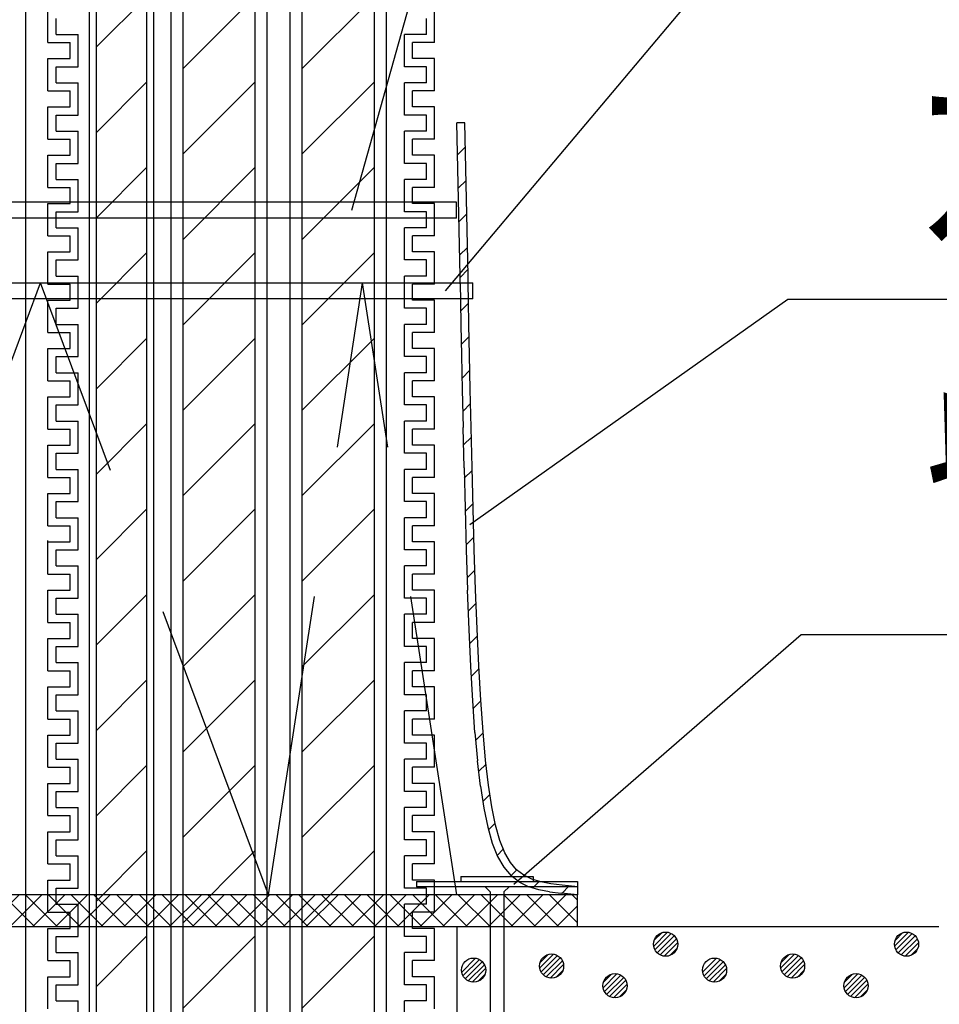
# Model space of a CAD drawing. Units: millimetres. Extents: x -104 to 1231, y 1925 to 2818.
# Drawn here: x 256 to 370, y 2375 to 2497 of the extents above; entities that cross this region are included whole.
import ezdxf
from ezdxf.enums import TextEntityAlignment as Align

# ---------------------------------------------------------------- set-up
doc = ezdxf.new("R2010")
doc.units = ezdxf.units.MM
doc.header["$LTSCALE"] = 3
doc.linetypes.add('DASHED', pattern=[0.75, 0.5, -0.25])
doc.linetypes.add('HIDDEN', pattern=[0.375, 0.25, -0.125])
for name, color, linetype in [('ケーブル', 7, 'Continuous'), ('壁･床', 7, 'Continuous'), ('文字･寸法', 7, 'Continuous'), ('構成1', 7, 'Continuous'), ('構成2', 7, 'Continuous'), ('電線管', 7, 'Continuous')]:
    doc.layers.add(name, color=color, linetype=linetype)
doc.styles.add('STYLE3', font='msgothic.ttc')

# ---------------------------------------------------------------- blocks, each defined once
blk = doc.blocks.new('INS-G59WV')
at = {"layer": '電線管', "color": 7, "linetype": 'Continuous', "lineweight": -3}
for p, q in [((-24.01, 146.66), (-24.01, 150.66)), ((24.01, 146.66), (24.01, 150.66)), ((-24.01, 146.66), (-24.01, 149.34)), ((-23.01, 147.66), (-23.01, 149.66)), ((-23.01, 147.66), (-23.01, 149.34)), ((23.01, 147.66), (23.01, 149.66)), ((23.01, 147.66), (23.01, 149.34)), ((24.01, 146.66), (24.01, 149.34)), ((-24.01, 146.66), (-24.01, 147.34)), ((-23.01, 147.66), (-20.26, 147.66)), ((-23.01, 147.66), (-20.26, 147.66)), ((20.26, 143.66), (20.26, 147.66)), ((23.01, 147.66), (20.26, 147.66)), ((20.26, 145.34), (20.26, 147.66)), ((23.01, 147.66), (20.26, 147.66)), ((20.26, 145.34), (20.26, 147.34)), ((24.01, 146.66), (24.01, 147.34)), ((-24.01, 146.66), (-21.26, 146.66)), ((-24.01, 146.66), (-21.26, 146.66)), ((-24.01, 146.66), (-21.26, 146.66)), ((21.26, 144.66), (21.26, 146.66)), ((24.01, 146.66), (21.26, 146.66)), ((21.26, 145.34), (21.26, 146.66)), ((21.26, 145.34), (21.26, 146.66)), ((24.01, 146.66), (21.26, 146.66)), ((24.01, 146.66), (21.26, 146.66)), ((-24.01, 140.66), (-24.01, 144.66)), ((-24.01, 144.66), (-21.26, 144.66)), ((24.01, 144.66), (21.26, 144.66)), ((24.01, 140.66), (24.01, 144.66)), ((-23.01, 141.66), (-23.01, 143.66)), ((-23.01, 143.66), (-20.26, 143.66)), ((23.01, 143.66), (20.26, 143.66)), ((23.01, 141.66), (23.01, 143.66)), ((-24.01, 140.66), (-24.01, 141.34)), ((-24.01, 140.66), (-21.26, 140.66)), ((-24.01, 140.66), (-21.26, 140.66)), ((-23.01, 141.66), (-20.26, 141.66)), ((-21.26, 138.66), (-21.26, 140.66)), ((-21.26, 138.66), (-21.26, 140.66)), ((-20.26, 137.66), (-20.26, 141.66)), ((-20.26, 137.66), (-20.26, 141.34)), ((20.26, 137.66), (20.26, 141.66)), ((23.01, 141.66), (20.26, 141.66)), ((20.26, 137.66), (20.26, 141.34)), ((21.26, 138.66), (21.26, 140.66)), ((21.26, 138.66), (21.26, 140.66)), ((24.01, 140.66), (21.26, 140.66)), ((24.01, 140.66), (21.26, 140.66)), ((24.01, 140.66), (24.01, 141.34)), ((-24.01, 134.66), (-24.01, 138.66)), ((-24.01, 134.66), (-24.01, 138.66)), ((-24.01, 138.66), (-21.26, 138.66)), ((-24.01, 138.66), (-21.26, 138.66)), ((24.01, 138.66), (21.26, 138.66)), ((24.01, 138.66), (21.26, 138.66)), ((24.01, 134.66), (24.01, 138.66)), ((24.01, 134.66), (24.01, 138.66)), ((-23.01, 135.66), (-23.01, 137.66)), ((-23.01, 135.66), (-23.01, 137.66)), ((-23.01, 137.66), (-20.26, 137.66)), ((-23.01, 137.66), (-20.26, 137.66)), ((23.01, 137.66), (20.26, 137.66)), ((23.01, 137.66), (20.26, 137.66)), ((23.01, 135.66), (23.01, 137.66)), ((23.01, 135.66), (23.01, 137.66)), ((-24.01, 134.66), (-21.26, 134.66)), ((-24.01, 134.66), (-21.26, 134.66)), ((-23.01, 135.66), (-20.26, 135.66)), ((-23.01, 135.66), (-20.26, 135.66)), ((-21.26, 132.66), (-21.26, 134.66)), ((-21.26, 132.66), (-21.26, 134.66)), ((-20.26, 131.66), (-20.26, 135.66)), ((-20.26, 131.66), (-20.26, 135.66)), ((20.26, 131.66), (20.26, 135.66)), ((20.26, 131.66), (20.26, 135.66)), ((23.01, 135.66), (20.26, 135.66)), ((23.01, 135.66), (20.26, 135.66)), ((21.26, 132.66), (21.26, 134.66)), ((21.26, 132.66), (21.26, 134.66)), ((24.01, 134.66), (21.26, 134.66)), ((24.01, 134.66), (21.26, 134.66)), ((-24.01, 128.66), (-24.01, 132.66)), ((-24.01, 132.66), (-21.26, 132.66)), ((-24.01, 132.66), (-21.26, 132.66)), ((24.01, 132.66), (21.26, 132.66)), ((24.01, 132.66), (21.26, 132.66)), ((24.01, 128.66), (24.01, 132.66)), ((-23.01, 129.66), (-23.01, 131.66)), ((-23.01, 131.66), (-20.26, 131.66)), ((-23.01, 131.66), (-20.26, 131.66)), ((23.01, 131.66), (20.26, 131.66)), ((23.01, 131.66), (20.26, 131.66)), ((23.01, 129.66), (23.01, 131.66)), ((-23.01, 129.66), (-20.26, 129.66)), ((-20.26, 125.66), (-20.26, 129.66)), ((20.26, 125.66), (20.26, 129.66)), ((23.01, 129.66), (20.26, 129.66)), ((-24.01, 128.66), (-21.26, 128.66)), ((-21.26, 126.66), (-21.26, 128.66)), ((21.26, 126.66), (21.26, 128.66)), ((24.01, 128.66), (21.26, 128.66)), ((-24.01, 122.66), (-24.01, 126.66)), ((-24.01, 122.66), (-24.01, 126.66)), ((-24.01, 126.66), (-21.26, 126.66)), ((24.01, 126.66), (21.26, 126.66)), ((24.01, 122.66), (24.01, 126.66)), ((24.01, 122.66), (24.01, 126.66)), ((-23.01, 123.66), (-23.01, 125.66)), ((-23.01, 123.66), (-23.01, 125.66)), ((-23.01, 125.66), (-20.26, 125.66)), ((23.01, 125.66), (20.26, 125.66)), ((23.01, 123.66), (23.01, 125.66)), ((23.01, 123.66), (23.01, 125.66)), ((-23.01, 123.66), (-20.26, 123.66)), ((-23.01, 123.66), (-20.26, 123.66)), ((-20.26, 119.66), (-20.26, 123.66)), ((-20.26, 121.34), (-20.26, 123.66)), ((20.26, 119.66), (20.26, 123.66)), ((23.01, 123.66), (20.26, 123.66)), ((20.26, 121.34), (20.26, 123.66)), ((23.01, 123.66), (20.26, 123.66)), ((-24.01, 122.66), (-24.01, 123.34)), ((-24.01, 122.66), (-21.26, 122.66)), ((-24.01, 122.66), (-21.26, 122.66)), ((-24.01, 122.66), (-21.26, 122.66)), ((-21.26, 120.66), (-21.26, 122.66)), ((-21.26, 121.34), (-21.26, 122.66)), ((-21.26, 121.34), (-21.26, 122.66)), ((-20.26, 121.34), (-20.26, 123.34)), ((20.26, 121.34), (20.26, 123.34)), ((21.26, 120.66), (21.26, 122.66)), ((24.01, 122.66), (21.26, 122.66)), ((21.26, 121.34), (21.26, 122.66)), ((21.26, 121.34), (21.26, 122.66)), ((24.01, 122.66), (21.26, 122.66)), ((24.01, 122.66), (21.26, 122.66)), ((24.01, 122.66), (24.01, 123.34)), ((-24.01, 116.66), (-24.01, 120.66)), ((-24.01, 116.66), (-24.01, 120.66)), ((-24.01, 120.66), (-21.26, 120.66)), ((24.01, 120.66), (21.26, 120.66)), ((24.01, 116.66), (24.01, 120.66)), ((24.01, 116.66), (24.01, 120.66)), ((-23.01, 117.66), (-23.01, 119.66)), ((-23.01, 117.66), (-23.01, 119.66)), ((-23.01, 119.66), (-20.26, 119.66)), ((23.01, 119.66), (20.26, 119.66)), ((23.01, 117.66), (23.01, 119.66)), ((23.01, 117.66), (23.01, 119.66)), ((-23.01, 117.66), (-20.26, 117.66)), ((-23.01, 117.66), (-20.26, 117.66)), ((-20.26, 113.66), (-20.26, 117.66)), ((-20.26, 115.34), (-20.26, 117.66)), ((20.26, 113.66), (20.26, 117.66)), ((23.01, 117.66), (20.26, 117.66)), ((20.26, 115.34), (20.26, 117.66)), ((23.01, 117.66), (20.26, 117.66)), ((-24.01, 116.66), (-24.01, 117.34)), ((-24.01, 116.66), (-21.26, 116.66)), ((-24.01, 116.66), (-21.26, 116.66)), ((-24.01, 116.66), (-21.26, 116.66)), ((-21.26, 114.66), (-21.26, 116.66)), ((-21.26, 115.34), (-21.26, 116.66)), ((-21.26, 115.34), (-21.26, 116.66)), ((-20.26, 115.34), (-20.26, 117.34)), ((20.26, 115.34), (20.26, 117.34)), ((21.26, 114.66), (21.26, 116.66)), ((24.01, 116.66), (21.26, 116.66)), ((21.26, 115.34), (21.26, 116.66)), ((21.26, 115.34), (21.26, 116.66)), ((24.01, 116.66), (21.26, 116.66)), ((24.01, 116.66), (21.26, 116.66)), ((24.01, 116.66), (24.01, 117.34)), ((-24.01, 110.66), (-24.01, 114.66)), ((-24.01, 114.66), (-21.26, 114.66)), ((24.01, 114.66), (21.26, 114.66)), ((24.01, 110.66), (24.01, 114.66)), ((-23.01, 111.66), (-23.01, 113.66)), ((-23.01, 113.66), (-20.26, 113.66)), ((23.01, 113.66), (20.26, 113.66)), ((23.01, 111.66), (23.01, 113.66)), ((-24.01, 110.66), (-24.01, 111.34)), ((-23.01, 111.66), (-20.26, 111.66)), ((-20.26, 107.66), (-20.26, 111.66)), ((-20.26, 107.66), (-20.26, 111.34)), ((20.26, 107.66), (20.26, 111.66)), ((23.01, 111.66), (20.26, 111.66)), ((20.26, 107.66), (20.26, 111.34)), ((24.01, 110.66), (24.01, 111.34)), ((-24.01, 110.66), (-21.26, 110.66)), ((-24.01, 110.66), (-21.26, 110.66)), ((-21.26, 108.66), (-21.26, 110.66)), ((-21.26, 108.66), (-21.26, 110.66)), ((21.26, 108.66), (21.26, 110.66)), ((21.26, 108.66), (21.26, 110.66)), ((24.01, 110.66), (21.26, 110.66)), ((24.01, 110.66), (21.26, 110.66)), ((-24.01, 104.66), (-24.01, 108.66)), ((-24.01, 104.66), (-24.01, 108.66)), ((-24.01, 108.66), (-21.26, 108.66)), ((-24.01, 108.66), (-21.26, 108.66)), ((-23.01, 105.66), (-23.01, 107.66)), ((-23.01, 105.66), (-23.01, 107.66)), ((-23.01, 107.66), (-20.26, 107.66)), ((-23.01, 107.66), (-20.26, 107.66)), ((23.01, 107.66), (20.26, 107.66)), ((23.01, 107.66), (20.26, 107.66)), ((24.01, 108.66), (21.26, 108.66)), ((24.01, 108.66), (21.26, 108.66)), ((23.01, 105.66), (23.01, 107.66)), ((23.01, 105.66), (23.01, 107.66)), ((24.01, 104.66), (24.01, 108.66)), ((24.01, 104.66), (24.01, 108.66)), ((-23.01, 105.66), (-20.26, 105.66)), ((-23.01, 105.66), (-20.26, 105.66)), ((-20.26, 101.66), (-20.26, 105.66)), ((-20.26, 101.66), (-20.26, 105.66)), ((20.26, 101.66), (20.26, 105.66)), ((20.26, 101.66), (20.26, 105.66)), ((23.01, 105.66), (20.26, 105.66)), ((23.01, 105.66), (20.26, 105.66)), ((-24.01, 104.66), (-21.26, 104.66)), ((-24.01, 104.66), (-21.26, 104.66)), ((-21.26, 102.66), (-21.26, 104.66)), ((-21.26, 102.66), (-21.26, 104.66)), ((21.26, 102.66), (21.26, 104.66)), ((21.26, 102.66), (21.26, 104.66)), ((24.01, 104.66), (21.26, 104.66)), ((24.01, 104.66), (21.26, 104.66)), ((-24.01, 98.66), (-24.01, 102.66)), ((-24.01, 102.66), (-21.26, 102.66)), ((-24.01, 102.66), (-21.26, 102.66)), ((-23.01, 99.66), (-23.01, 101.66)), ((-23.01, 101.66), (-20.26, 101.66)), ((-23.01, 101.66), (-20.26, 101.66)), ((23.01, 101.66), (20.26, 101.66)), ((23.01, 101.66), (20.26, 101.66)), ((24.01, 102.66), (21.26, 102.66)), ((24.01, 102.66), (21.26, 102.66)), ((23.01, 99.66), (23.01, 101.66)), ((24.01, 98.66), (24.01, 102.66)), ((-23.01, 99.66), (-20.26, 99.66)), ((-20.26, 95.66), (-20.26, 99.66)), ((20.26, 95.66), (20.26, 99.66)), ((23.01, 99.66), (20.26, 99.66)), ((-24.01, 98.66), (-21.26, 98.66)), ((-21.26, 96.66), (-21.26, 98.66)), ((21.26, 96.66), (21.26, 98.66)), ((24.01, 98.66), (21.26, 98.66)), ((-24.01, 92.66), (-24.01, 96.66)), ((-24.01, 92.66), (-24.01, 96.66)), ((-24.01, 96.66), (-21.26, 96.66)), ((24.01, 96.66), (21.26, 96.66)), ((24.01, 92.66), (24.01, 96.66)), ((24.01, 92.66), (24.01, 96.66)), ((-23.01, 93.66), (-23.01, 95.66)), ((-23.01, 93.66), (-23.01, 95.66)), ((-23.01, 95.66), (-20.26, 95.66)), ((23.01, 95.66), (20.26, 95.66)), ((23.01, 93.66), (23.01, 95.66)), ((23.01, 93.66), (23.01, 95.66)), ((-24.01, 92.66), (-24.01, 93.34)), ((-23.01, 93.66), (-20.26, 93.66)), ((-23.01, 93.66), (-20.26, 93.66)), ((-20.26, 89.66), (-20.26, 93.66)), ((-20.26, 91.34), (-20.26, 93.66)), ((-20.26, 91.34), (-20.26, 93.34)), ((20.26, 89.66), (20.26, 93.66)), ((23.01, 93.66), (20.26, 93.66)), ((20.26, 91.34), (20.26, 93.66)), ((23.01, 93.66), (20.26, 93.66)), ((20.26, 91.34), (20.26, 93.34)), ((24.01, 92.66), (24.01, 93.34)), ((-24.01, 92.66), (-21.26, 92.66)), ((-24.01, 92.66), (-21.26, 92.66)), ((-24.01, 92.66), (-21.26, 92.66)), ((-21.26, 90.66), (-21.26, 92.66)), ((-21.26, 91.34), (-21.26, 92.66)), ((-21.26, 91.34), (-21.26, 92.66)), ((21.26, 90.66), (21.26, 92.66)), ((24.01, 92.66), (21.26, 92.66)), ((21.26, 91.34), (21.26, 92.66)), ((21.26, 91.34), (21.26, 92.66)), ((24.01, 92.66), (21.26, 92.66)), ((24.01, 92.66), (21.26, 92.66)), ((-24.01, 86.66), (-24.01, 90.66)), ((-24.01, 90.66), (-21.26, 90.66)), ((24.01, 90.66), (21.26, 90.66)), ((24.01, 86.66), (24.01, 90.66)), ((-23.01, 87.66), (-23.01, 89.66)), ((-23.01, 89.66), (-20.26, 89.66)), ((23.01, 89.66), (20.26, 89.66)), ((23.01, 87.66), (23.01, 89.66)), ((-23.01, 87.66), (-20.26, 87.66)), ((-20.26, 83.66), (-20.26, 87.66)), ((-20.26, 83.66), (-20.26, 87.34)), ((20.26, 83.66), (20.26, 87.66)), ((23.01, 87.66), (20.26, 87.66)), ((20.26, 83.66), (20.26, 87.34)), ((24.01, 86.66), (24.01, 87.34)), ((-24.01, 86.66), (-21.26, 86.66)), ((-24.01, 86.66), (-21.26, 86.66)), ((-21.26, 84.66), (-21.26, 86.66)), ((-21.26, 84.66), (-21.26, 86.66)), ((21.26, 84.66), (21.26, 86.66)), ((21.26, 84.66), (21.26, 86.66)), ((24.01, 86.66), (21.26, 86.66)), ((24.01, 86.66), (21.26, 86.66)), ((-24.01, 84.16), (-24.01, 84.84)), ((-24.01, 80.66), (-24.01, 84.66)), ((-24.01, 80.66), (-24.01, 84.66)), ((-24.01, 84.66), (-21.26, 84.66)), ((-24.01, 84.66), (-21.26, 84.66)), ((24.01, 84.66), (21.26, 84.66)), ((24.01, 84.66), (21.26, 84.66)), ((24.01, 80.66), (24.01, 84.66)), ((24.01, 80.66), (24.01, 84.66)), ((-23.01, 81.66), (-23.01, 83.66)), ((-23.01, 81.66), (-23.01, 83.66)), ((-23.01, 83.66), (-20.26, 83.66)), ((-23.01, 83.66), (-20.26, 83.66)), ((23.01, 83.66), (20.26, 83.66)), ((23.01, 83.66), (20.26, 83.66)), ((23.01, 81.66), (23.01, 83.66)), ((23.01, 81.66), (23.01, 83.66)), ((-23.01, 81.66), (-20.26, 81.66)), ((-23.01, 81.66), (-20.26, 81.66)), ((-20.26, 77.66), (-20.26, 81.66)), ((-20.26, 77.66), (-20.26, 81.66)), ((20.26, 77.66), (20.26, 81.66)), ((20.26, 77.66), (20.26, 81.66)), ((23.01, 81.66), (20.26, 81.66)), ((23.01, 81.66), (20.26, 81.66)), ((-24.01, 80.66), (-21.26, 80.66)), ((-24.01, 80.66), (-21.26, 80.66)), ((-21.26, 78.66), (-21.26, 80.66)), ((-21.26, 78.66), (-21.26, 80.66)), ((21.26, 78.66), (21.26, 80.66)), ((21.26, 78.66), (21.26, 80.66)), ((24.01, 80.66), (21.26, 80.66)), ((24.01, 80.66), (21.26, 80.66)), ((-24.01, 74.66), (-24.01, 78.66)), ((-24.01, 78.66), (-21.26, 78.66)), ((-24.01, 78.66), (-21.26, 78.66)), ((24.01, 78.66), (21.26, 78.66)), ((24.01, 78.66), (21.26, 78.66)), ((24.01, 74.66), (24.01, 78.66)), ((-23.01, 75.66), (-23.01, 77.66)), ((-23.01, 77.66), (-20.26, 77.66)), ((-23.01, 77.66), (-20.26, 77.66)), ((23.01, 77.66), (20.26, 77.66)), ((23.01, 77.66), (20.26, 77.66)), ((23.01, 75.66), (23.01, 77.66)), ((-24.01, 74.66), (-21.26, 74.66)), ((-23.01, 75.66), (-20.26, 75.66)), ((-21.26, 72.66), (-21.26, 74.66)), ((-20.26, 71.66), (-20.26, 75.66)), ((20.26, 71.66), (20.26, 75.66)), ((23.01, 75.66), (20.26, 75.66)), ((21.26, 72.66), (21.26, 74.66)), ((24.01, 74.66), (21.26, 74.66)), ((-24.01, 68.66), (-24.01, 72.66)), ((-24.01, 68.66), (-24.01, 72.66)), ((-24.01, 72.66), (-21.26, 72.66)), ((24.01, 72.66), (21.26, 72.66)), ((24.01, 68.66), (24.01, 72.66)), ((24.01, 68.66), (24.01, 72.66)), ((-23.01, 69.66), (-23.01, 71.66)), ((-23.01, 69.66), (-23.01, 71.66)), ((-23.01, 71.66), (-20.26, 71.66)), ((23.01, 71.66), (20.26, 71.66)), ((23.01, 69.66), (23.01, 71.66)), ((23.01, 69.66), (23.01, 71.66)), ((-24.01, 68.66), (-24.01, 69.34)), ((-24.01, 68.66), (-21.26, 68.66)), ((-24.01, 68.66), (-21.26, 68.66)), ((-24.01, 68.66), (-21.26, 68.66)), ((-23.01, 69.66), (-20.26, 69.66)), ((-23.01, 69.66), (-20.26, 69.66)), ((-21.26, 66.66), (-21.26, 68.66)), ((-21.26, 67.34), (-21.26, 68.66)), ((-21.26, 67.34), (-21.26, 68.66)), ((-20.26, 65.66), (-20.26, 69.66)), ((-20.26, 67.34), (-20.26, 69.66)), ((-20.26, 67.34), (-20.26, 69.34)), ((20.26, 65.66), (20.26, 69.66)), ((23.01, 69.66), (20.26, 69.66)), ((20.26, 67.34), (20.26, 69.66)), ((23.01, 69.66), (20.26, 69.66)), ((20.26, 67.34), (20.26, 69.34)), ((21.26, 66.66), (21.26, 68.66)), ((24.01, 68.66), (21.26, 68.66)), ((21.26, 67.34), (21.26, 68.66)), ((21.26, 67.34), (21.26, 68.66)), ((24.01, 68.66), (21.26, 68.66)), ((24.01, 68.66), (21.26, 68.66)), ((24.01, 68.66), (24.01, 69.34)), ((-24.01, 62.66), (-24.01, 66.66)), ((-24.01, 66.66), (-21.26, 66.66)), ((24.01, 66.66), (21.26, 66.66)), ((24.01, 62.66), (24.01, 66.66)), ((-23.01, 63.66), (-23.01, 65.66)), ((-23.01, 65.66), (-20.26, 65.66)), ((23.01, 65.66), (20.26, 65.66)), ((23.01, 63.66), (23.01, 65.66)), ((-23.01, 63.66), (-20.26, 63.66)), ((-20.26, 59.66), (-20.26, 63.66)), ((20.26, 59.66), (20.26, 63.66)), ((23.01, 63.66), (20.26, 63.66)), ((-24.01, 62.66), (-24.01, 63.34)), ((-24.01, 62.66), (-21.26, 62.66)), ((-24.01, 62.66), (-21.26, 62.66)), ((-21.26, 60.66), (-21.26, 62.66)), ((-21.26, 60.66), (-21.26, 62.66)), ((-20.26, 59.66), (-20.26, 63.34)), ((20.26, 59.66), (20.26, 63.34)), ((21.26, 60.66), (21.26, 62.66)), ((21.26, 60.66), (21.26, 62.66)), ((24.01, 62.66), (21.26, 62.66)), ((24.01, 62.66), (21.26, 62.66)), ((24.01, 62.66), (24.01, 63.34)), ((-24.01, 56.66), (-24.01, 60.66)), ((-24.01, 56.66), (-24.01, 60.66)), ((-24.01, 60.66), (-21.26, 60.66)), ((-24.01, 60.66), (-21.26, 60.66)), ((24.01, 60.66), (21.26, 60.66)), ((24.01, 60.66), (21.26, 60.66)), ((24.01, 56.66), (24.01, 60.66)), ((24.01, 56.66), (24.01, 60.66)), ((-23.01, 57.66), (-23.01, 59.66)), ((-23.01, 57.66), (-23.01, 59.66)), ((-23.01, 59.66), (-20.26, 59.66)), ((-23.01, 59.66), (-20.26, 59.66)), ((23.01, 59.66), (20.26, 59.66)), ((23.01, 59.66), (20.26, 59.66)), ((23.01, 57.66), (23.01, 59.66)), ((23.01, 57.66), (23.01, 59.66)), ((-23.01, 57.66), (-20.26, 57.66)), ((-23.01, 57.66), (-20.26, 57.66)), ((-20.26, 53.66), (-20.26, 57.66)), ((-20.26, 53.66), (-20.26, 57.66)), ((20.26, 53.66), (20.26, 57.66)), ((20.26, 53.66), (20.26, 57.66)), ((23.01, 57.66), (20.26, 57.66)), ((23.01, 57.66), (20.26, 57.66)), ((-24.01, 56.66), (-21.26, 56.66)), ((-24.01, 56.66), (-21.26, 56.66)), ((-21.26, 54.66), (-21.26, 56.66)), ((-21.26, 54.66), (-21.26, 56.66)), ((21.26, 54.66), (21.26, 56.66)), ((21.26, 54.66), (21.26, 56.66)), ((24.01, 56.66), (21.26, 56.66)), ((24.01, 56.66), (21.26, 56.66)), ((-24.01, 50.66), (-24.01, 54.66)), ((-24.01, 54.66), (-21.26, 54.66)), ((-24.01, 54.66), (-21.26, 54.66)), ((24.01, 54.66), (21.26, 54.66)), ((24.01, 54.66), (21.26, 54.66)), ((24.01, 50.66), (24.01, 54.66)), ((-23.01, 51.66), (-23.01, 53.66)), ((-23.01, 53.66), (-20.26, 53.66)), ((-23.01, 53.66), (-20.26, 53.66)), ((23.01, 53.66), (20.26, 53.66)), ((23.01, 53.66), (20.26, 53.66)), ((23.01, 51.66), (23.01, 53.66)), ((-23.01, 51.66), (-20.26, 51.66)), ((-20.26, 47.66), (-20.26, 51.66)), ((20.26, 47.66), (20.26, 51.66)), ((23.01, 51.66), (20.26, 51.66)), ((-24.01, 50.66), (-21.26, 50.66)), ((-21.26, 48.66), (-21.26, 50.66)), ((21.26, 48.66), (21.26, 50.66)), ((24.01, 50.66), (21.26, 50.66)), ((-24.01, 44.66), (-24.01, 48.66)), ((-24.01, 44.66), (-24.01, 48.66)), ((-24.01, 48.66), (-21.26, 48.66)), ((24.01, 48.66), (21.26, 48.66)), ((24.01, 44.66), (24.01, 48.66)), ((24.01, 44.66), (24.01, 48.66)), ((-23.01, 45.66), (-23.01, 47.66)), ((-23.01, 45.66), (-23.01, 47.66)), ((-23.01, 47.66), (-20.26, 47.66)), ((23.01, 47.66), (20.26, 47.66)), ((23.01, 45.66), (23.01, 47.66)), ((23.01, 45.66), (23.01, 47.66)), ((-24.01, 44.66), (-24.01, 45.34)), ((-23.01, 45.66), (-20.26, 45.66)), ((-23.01, 45.66), (-20.26, 45.66)), ((-20.26, 41.66), (-20.26, 45.66)), ((-20.26, 43.34), (-20.26, 45.66)), ((-20.26, 43.34), (-20.26, 45.34)), ((20.26, 41.66), (20.26, 45.66)), ((23.01, 45.66), (20.26, 45.66)), ((20.26, 43.34), (20.26, 45.66)), ((23.01, 45.66), (20.26, 45.66)), ((20.26, 43.34), (20.26, 45.34)), ((24.01, 44.66), (24.01, 45.34)), ((-24.01, 44.66), (-21.26, 44.66)), ((-24.01, 44.66), (-21.26, 44.66)), ((-24.01, 44.66), (-21.26, 44.66)), ((-21.26, 42.66), (-21.26, 44.66)), ((-21.26, 43.34), (-21.26, 44.66)), ((-21.26, 43.34), (-21.26, 44.66)), ((21.26, 42.66), (21.26, 44.66)), ((24.01, 44.66), (21.26, 44.66)), ((21.26, 43.34), (21.26, 44.66)), ((21.26, 43.34), (21.26, 44.66)), ((24.01, 44.66), (21.26, 44.66)), ((24.01, 44.66), (21.26, 44.66)), ((-24.01, 38.66), (-24.01, 42.66)), ((-24.01, 42.66), (-21.26, 42.66)), ((-23.01, 39.66), (-23.01, 41.66)), ((-23.01, 41.66), (-20.26, 41.66)), ((23.01, 41.66), (20.26, 41.66)), ((24.01, 42.66), (21.26, 42.66)), ((23.01, 39.66), (23.01, 41.66)), ((24.01, 38.66), (24.01, 42.66)), ((-24.01, 38.66), (-24.01, 39.34)), ((-23.01, 39.66), (-20.26, 39.66)), ((-20.26, 35.66), (-20.26, 39.66)), ((-20.26, 35.66), (-20.26, 39.34)), ((20.26, 35.66), (20.26, 39.66)), ((23.01, 39.66), (20.26, 39.66)), ((20.26, 35.66), (20.26, 39.34)), ((24.01, 38.66), (24.01, 39.34)), ((-24.01, 38.66), (-21.26, 38.66)), ((-24.01, 38.66), (-21.26, 38.66)), ((-21.26, 36.66), (-21.26, 38.66)), ((-21.26, 36.66), (-21.26, 38.66)), ((21.26, 36.66), (21.26, 38.66)), ((21.26, 36.66), (21.26, 38.66)), ((24.01, 38.66), (21.26, 38.66)), ((24.01, 38.66), (21.26, 38.66)), ((-24.01, 32.66), (-24.01, 36.66)), ((-24.01, 32.66), (-24.01, 36.66)), ((-24.01, 36.66), (-21.26, 36.66)), ((-24.01, 36.66), (-21.26, 36.66)), ((-23.01, 33.66), (-23.01, 35.66)), ((-23.01, 33.66), (-23.01, 35.66)), ((-23.01, 35.66), (-20.26, 35.66)), ((-23.01, 35.66), (-20.26, 35.66)), ((23.01, 35.66), (20.26, 35.66)), ((23.01, 35.66), (20.26, 35.66)), ((24.01, 36.66), (21.26, 36.66)), ((24.01, 36.66), (21.26, 36.66)), ((23.01, 33.66), (23.01, 35.66)), ((23.01, 33.66), (23.01, 35.66)), ((24.01, 32.66), (24.01, 36.66)), ((24.01, 32.66), (24.01, 36.66)), ((-23.01, 33.66), (-20.26, 33.66)), ((-23.01, 33.66), (-20.26, 33.66)), ((-20.26, 29.66), (-20.26, 33.66)), ((-20.26, 29.66), (-20.26, 33.66)), ((20.26, 29.66), (20.26, 33.66)), ((20.26, 29.66), (20.26, 33.66)), ((23.01, 33.66), (20.26, 33.66)), ((23.01, 33.66), (20.26, 33.66)), ((-24.01, 32.66), (-21.26, 32.66)), ((-24.01, 32.66), (-21.26, 32.66)), ((-21.26, 30.66), (-21.26, 32.66)), ((-21.26, 30.66), (-21.26, 32.66)), ((21.26, 30.66), (21.26, 32.66)), ((21.26, 30.66), (21.26, 32.66)), ((24.01, 32.66), (21.26, 32.66)), ((24.01, 32.66), (21.26, 32.66)), ((-24.01, 26.66), (-24.01, 30.66)), ((-24.01, 30.66), (-21.26, 30.66)), ((-24.01, 30.66), (-21.26, 30.66)), ((24.01, 30.66), (21.26, 30.66)), ((24.01, 30.66), (21.26, 30.66)), ((24.01, 26.66), (24.01, 30.66)), ((-23.01, 27.66), (-23.01, 29.66)), ((-23.01, 29.66), (-20.26, 29.66)), ((-23.01, 29.66), (-20.26, 29.66)), ((23.01, 29.66), (20.26, 29.66)), ((23.01, 29.66), (20.26, 29.66)), ((23.01, 27.66), (23.01, 29.66)), ((-23.01, 27.66), (-20.26, 27.66)), ((-20.26, 23.66), (-20.26, 27.66)), ((20.26, 23.66), (20.26, 27.66)), ((23.01, 27.66), (20.26, 27.66))]:
    blk.add_line(p, q, dxfattribs=at)
blk = doc.blocks.new('INS-G4NAE')
at = {"layer": 'ケーブル', "color": 7, "linetype": 'Continuous', "lineweight": -3}
for p, q in [((-6, 200), (-6, -150)), ((-4.5, 200), (-4.5, -150)), ((4.5, -150), (4.5, 200)), ((6, -150), (6, 200)), ((4.5, 153.05), (-4.5, 144.05)), ((4.5, 142.44), (-4.5, 133.44)), ((4.5, 131.84), (-4.5, 122.84)), ((4.5, 121.23), (-4.5, 112.23)), ((4.5, 110.62), (-4.5, 101.62)), ((4.5, 100.02), (-4.5, 91.02)), ((4.5, 89.41), (-4.5, 80.41)), ((4.5, 78.8), (-4.5, 69.8)), ((4.5, 68.2), (-4.5, 59.2)), ((4.5, 57.59), (-4.5, 48.59)), ((4.5, 46.98), (-4.5, 37.98)), ((4.5, 36.38), (-4.5, 27.38))]:
    blk.add_line(p, q, dxfattribs=at)
blk = doc.blocks.new('INS-G5XLC')
at = {"layer": 'ケーブル', "color": 7, "linetype": 'Continuous', "lineweight": -3}
for p, q in [((-6, 200), (-6, -150)), ((-4.5, 200), (-4.5, -150)), ((4.5, -150), (4.5, 200)), ((6, -150), (6, 200)), ((4.5, 153.05), (-4.5, 144.05)), ((4.5, 142.44), (-4.5, 133.44)), ((4.5, 131.84), (-4.5, 122.84)), ((4.5, 121.23), (-4.5, 112.23)), ((4.5, 110.62), (-4.5, 101.62)), ((4.5, 100.02), (-4.5, 91.02)), ((4.5, 89.41), (-4.5, 80.41)), ((4.5, 78.8), (-4.5, 69.8)), ((4.5, 68.2), (-4.5, 59.2)), ((4.5, 57.59), (-4.5, 48.59)), ((4.5, 46.98), (-4.5, 37.98)), ((4.5, 36.38), (-4.5, 27.38))]:
    blk.add_line(p, q, dxfattribs=at)
blk = doc.blocks.new('INS-G6K1I')
at = {"layer": 'ケーブル', "color": 7, "linetype": 'Continuous', "lineweight": -3}
for p, q in [((-4, -150), (-4, 200)), ((-3.14, -150), (-3.14, 200)), ((3.14, -150), (3.14, 200)), ((4, -150), (4, 200)), ((3.14, 153.05), (-3.14, 146.77)), ((3.14, 142.44), (-3.14, 136.16)), ((3.14, 131.84), (-3.14, 125.55)), ((3.14, 121.23), (-3.14, 114.95)), ((3.14, 110.62), (-3.14, 104.34)), ((3.14, 100.02), (-3.14, 93.73)), ((3.14, 89.41), (-3.14, 83.13)), ((3.14, 78.8), (-3.14, 72.52)), ((3.14, 68.2), (-3.14, 61.91)), ((3.14, 57.59), (-3.14, 51.31)), ((3.14, 46.98), (-3.14, 40.7)), ((3.14, 36.38), (-3.14, 30.1))]:
    blk.add_line(p, q, dxfattribs=at)
blk = doc.blocks.new('INS-G4IHU')
at = {"layer": 'ケーブル', "color": 7, "linetype": 'Continuous', "lineweight": -3}
blk.add_line((10, -150), (10, 200), dxfattribs=at)
blk = doc.blocks.new('INS-G564Y')
at = {"layer": '構成1', "color": 7, "linetype": 'Continuous', "lineweight": -3}
for p, q in [((95, 1.99), (-95, 1.99)), ((-95, 0.12), (-93.13, 1.99)), ((-95, -1.99), (-95, 1.99)), ((-91.18, -1.99), (-95, 1.83)), ((-94.28, -1.99), (-90.3, 1.99)), ((-88.35, -1.99), (-92.33, 1.99)), ((-91.46, -1.99), (-87.48, 1.99)), ((-85.52, -1.99), (-89.5, 1.99)), ((-88.63, -1.99), (-84.65, 1.99)), ((-82.69, -1.99), (-86.67, 1.99)), ((-85.8, -1.99), (-81.82, 1.99)), ((-79.86, -1.99), (-83.84, 1.99)), ((-82.97, -1.99), (-78.99, 1.99)), ((-77.04, -1.99), (-81.02, 1.99)), ((-80.14, -1.99), (-76.16, 1.99)), ((-74.21, -1.99), (-78.19, 1.99)), ((-77.31, -1.99), (-73.33, 1.99)), ((-71.38, -1.99), (-75.36, 1.99)), ((-74.49, -1.99), (-70.51, 1.99)), ((-68.55, -1.99), (-72.53, 1.99)), ((-71.66, -1.99), (-67.68, 1.99)), ((-65.72, -1.99), (-69.7, 1.99)), ((-68.83, -1.99), (-64.85, 1.99)), ((-62.89, -1.99), (-66.87, 1.99)), ((-66, -1.99), (-62.02, 1.99)), ((-60.07, -1.99), (-64.05, 1.99)), ((-63.17, -1.99), (-59.19, 1.99)), ((-57.24, -1.99), (-61.22, 1.99)), ((-60.34, -1.99), (-56.36, 1.99)), ((-54.41, -1.99), (-58.39, 1.99)), ((-57.51, -1.99), (-53.53, 1.99)), ((-51.58, -1.99), (-55.56, 1.99)), ((-54.69, -1.99), (-50.71, 1.99)), ((-48.75, -1.99), (-52.73, 1.99)), ((-51.86, -1.99), (-47.88, 1.99)), ((-45.92, -1.99), (-49.9, 1.99)), ((-49.03, -1.99), (-45.05, 1.99)), ((-43.09, -1.99), (-47.07, 1.99)), ((-46.2, -1.99), (-42.22, 1.99)), ((-40.27, -1.99), (-44.25, 1.99)), ((-43.37, -1.99), (-39.39, 1.99)), ((-37.44, -1.99), (-41.42, 1.99)), ((-40.54, -1.99), (-36.56, 1.99)), ((-34.61, -1.99), (-38.59, 1.99)), ((-37.72, -1.99), (-33.74, 1.99)), ((-31.78, -1.99), (-35.76, 1.99)), ((-34.89, -1.99), (-30.91, 1.99)), ((-28.95, -1.99), (-32.93, 1.99)), ((-32.06, -1.99), (-28.08, 1.99)), ((-26.12, -1.99), (-30.1, 1.99)), ((-29.23, -1.99), (-25.25, 1.99)), ((-23.3, -1.99), (-27.28, 1.99)), ((-26.4, -1.99), (-22.42, 1.99)), ((-20.47, -1.99), (-24.45, 1.99)), ((-23.57, -1.99), (-19.59, 1.99)), ((-17.64, -1.99), (-21.62, 1.99)), ((-20.75, -1.99), (-16.77, 1.99)), ((-14.81, -1.99), (-18.79, 1.99)), ((-17.92, -1.99), (-13.94, 1.99)), ((-11.98, -1.99), (-15.96, 1.99)), ((-15.09, -1.99), (-11.11, 1.99)), ((-9.15, -1.99), (-13.13, 1.99)), ((-12.26, -1.99), (-8.28, 1.99)), ((-6.33, -1.99), (-10.31, 1.99)), ((-9.43, -1.99), (-5.45, 1.99)), ((-3.5, -1.99), (-7.48, 1.99)), ((-6.6, -1.99), (-2.62, 1.99)), ((-0.67, -1.99), (-4.65, 1.99)), ((-3.77, -1.99), (0.21, 1.99)), ((2.16, -1.99), (-1.82, 1.99)), ((-0.95, -1.99), (3.03, 1.99)), ((4.99, -1.99), (1.01, 1.99)), ((1.88, -1.99), (5.86, 1.99)), ((7.82, -1.99), (3.84, 1.99)), ((4.71, -1.99), (8.69, 1.99)), ((10.65, -1.99), (6.67, 1.99)), ((7.54, -1.99), (11.52, 1.99)), ((13.47, -1.99), (9.49, 1.99)), ((10.37, -1.99), (14.35, 1.99)), ((16.3, -1.99), (12.32, 1.99)), ((13.2, -1.99), (17.18, 1.99)), ((19.13, -1.99), (15.15, 1.99)), ((16.02, -1.99), (20, 1.99)), ((21.96, -1.99), (17.98, 1.99)), ((18.85, -1.99), (22.83, 1.99)), ((24.79, -1.99), (20.81, 1.99)), ((21.68, -1.99), (25.66, 1.99)), ((27.62, -1.99), (23.64, 1.99)), ((24.51, -1.99), (28.49, 1.99)), ((30.44, -1.99), (26.46, 1.99)), ((27.34, -1.99), (31.32, 1.99)), ((33.27, -1.99), (29.29, 1.99)), ((30.17, -1.99), (34.15, 1.99)), ((36.1, -1.99), (32.12, 1.99)), ((32.99, -1.99), (36.97, 1.99)), ((38.93, -1.99), (34.95, 1.99)), ((35.82, -1.99), (39.8, 1.99)), ((41.76, -1.99), (37.78, 1.99)), ((38.65, -1.99), (42.63, 1.99)), ((44.59, -1.99), (40.61, 1.99)), ((41.48, -1.99), (45.46, 1.99)), ((47.41, -1.99), (43.43, 1.99)), ((44.31, -1.99), (48.29, 1.99)), ((50.24, -1.99), (46.26, 1.99)), ((47.14, -1.99), (51.12, 1.99)), ((53.07, -1.99), (49.09, 1.99)), ((49.97, -1.99), (53.95, 1.99)), ((55.9, -1.99), (51.92, 1.99)), ((52.79, -1.99), (56.77, 1.99)), ((58.73, -1.99), (54.75, 1.99)), ((55.62, -1.99), (59.6, 1.99)), ((61.56, -1.99), (57.58, 1.99)), ((58.45, -1.99), (62.43, 1.99)), ((64.39, -1.99), (60.41, 1.99)), ((61.28, -1.99), (65.26, 1.99)), ((67.21, -1.99), (63.23, 1.99)), ((64.11, -1.99), (68.09, 1.99)), ((70.04, -1.99), (66.06, 1.99)), ((66.94, -1.99), (70.92, 1.99)), ((72.87, -1.99), (68.89, 1.99)), ((69.76, -1.99), (73.74, 1.99)), ((75.7, -1.99), (71.72, 1.99)), ((72.59, -1.99), (76.57, 1.99)), ((78.53, -1.99), (74.55, 1.99)), ((75.42, -1.99), (79.4, 1.99)), ((81.36, -1.99), (77.38, 1.99)), ((78.25, -1.99), (82.23, 1.99)), ((84.18, -1.99), (80.2, 1.99)), ((81.08, -1.99), (85.06, 1.99)), ((87.01, -1.99), (83.03, 1.99)), ((83.91, -1.99), (87.89, 1.99)), ((89.84, -1.99), (85.86, 1.99)), ((86.73, -1.99), (90.71, 1.99)), ((92.67, -1.99), (88.69, 1.99)), ((89.56, -1.99), (93.54, 1.99)), ((95, -1.49), (91.52, 1.99)), ((95, 1.34), (94.35, 1.99)), ((95, -1.99), (95, 1.99)), ((92.39, -1.99), (95, 0.62)), ((-94.01, -1.99), (-95, -1)), ((95, -1.99), (-95, -1.99))]:
    blk.add_line(p, q, dxfattribs=at)
blk = doc.blocks.new('INS-G8OR6')
at = {"layer": '構成1', "color": 7, "linetype": 'Continuous', "lineweight": -3}
for p, q in [((-7.09, 28.94), (-7.5, 47.94)), ((-6.5, 47.94), (-7.5, 47.94)), ((-6.09, 28.96), (-6.5, 47.94)), ((-7.41, 43.95), (-6.43, 44.93)), ((-7.32, 39.8), (-6.34, 40.78)), ((-7.23, 35.65), (-6.25, 36.63)), ((-7.14, 31.49), (-6.16, 32.47)), ((-7.11, 30.11), (-7.1, 30.12)), ((-7.08, 28.72), (-6.1, 29.71)), ((-7.07, 27.92), (-7.09, 28.94)), ((-6.07, 27.94), (-6.09, 28.96)), ((-7.07, 27.92), (-7.03, 25.82)), ((-6.03, 25.84), (-6.07, 27.94)), ((-7.03, 25.82), (-6.98, 22.81)), ((-5.98, 22.83), (-6.03, 25.84)), ((-7.01, 24.56), (-6.03, 25.54)), ((-6.98, 22.81), (-6.9, 19.08)), ((-5.9, 19.1), (-5.98, 22.83)), ((-6.93, 20.4), (-5.95, 21.38)), ((-6.9, 19.08), (-6.81, 14.78)), ((-5.81, 14.8), (-5.9, 19.1)), ((-6.84, 16.24), (-5.86, 17.22)), ((-6.81, 14.78), (-6.71, 10.08)), ((-5.71, 10.1), (-5.81, 14.8)), ((-6.75, 12.08), (-5.78, 13.06)), ((-6.59, 5.11), (-6.71, 10.08)), ((-5.59, 5.14), (-5.71, 10.1)), ((-6.66, 7.94), (-5.68, 8.91)), ((-6.59, 5.11), (-6.46, 0.02)), ((-5.46, 0.04), (-5.59, 5.14)), ((-6.56, 3.79), (-5.59, 4.77)), ((-6.46, 0.02), (-6.32, -5.1)), ((-6.45, -0.34), (-5.49, 0.62)), ((-5.32, -5.07), (-5.46, 0.04)), ((-6.34, -4.47), (-5.36, -3.5)), ((-6.32, -5.1), (-6.15, -10.12)), ((-5.15, -10.08), (-5.32, -5.07)), ((-6.2, -8.58), (-5.23, -7.61)), ((-5.96, -14.97), (-6.15, -10.12)), ((-4.97, -14.92), (-5.15, -10.08)), ((-6.05, -12.67), (-5.09, -11.71)), ((-5.75, -19.56), (-5.96, -14.97)), ((-5.88, -16.74), (-4.93, -15.79)), ((-4.75, -19.51), (-4.97, -14.92)), ((-5.51, -23.84), (-5.75, -19.56)), ((-4.51, -23.78), (-4.75, -19.51)), ((-5.68, -20.79), (-4.73, -19.84)), ((-5.23, -27.77), (-5.51, -23.84)), ((-5.44, -24.79), (-4.51, -23.85)), ((-4.23, -27.69), (-4.51, -23.78)), ((-5.23, -27.77), (-4.91, -31.31)), ((-5.14, -28.73), (-4.22, -27.81)), ((-3.92, -31.21), (-4.23, -27.69)), ((-4.55, -34.45), (-4.91, -31.31)), ((-4.76, -32.59), (-3.86, -31.69)), ((-3.56, -34.32), (-3.92, -31.21)), ((-4.55, -34.45), (-4.13, -37.19)), ((-4.26, -36.33), (-3.38, -35.46)), ((-3.14, -37.01), (-3.56, -34.32)), ((-4.13, -37.19), (-3.65, -39.53)), ((-2.67, -39.3), (-3.14, -37.01)), ((-3.55, -39.87), (-2.73, -39.04)), ((-3.65, -39.53), (-3.09, -41.51)), ((-2.14, -41.19), (-2.67, -39.3)), ((-3.09, -41.51), (-2.43, -43.16)), ((-1.53, -42.72), (-2.14, -41.19)), ((-2.48, -43.04), (-1.71, -42.27)), ((-0.84, -43.92), (-1.53, -42.72)), ((-2.43, -43.16), (-1.66, -44.5)), ((-0.06, -44.84), (-0.84, -43.92)), ((-1.66, -44.5), (-0.75, -45.57)), ((-0.76, -45.56), (-0.05, -44.85)), ((0.82, -45.51), (-0.06, -44.84)), ((0.29, -46.37), (-0.75, -45.57)), ((0.29, -46.37), (1.45, -46.93)), ((1.81, -45.99), (0.82, -45.51)), ((2.93, -46.33), (1.81, -45.99)), ((1.96, -47.08), (2.75, -46.29)), ((4.19, -46.57), (2.93, -46.33)), ((2.69, -47.3), (1.45, -46.93)), ((4.03, -47.56), (2.69, -47.3)), ((4.03, -47.56), (5.48, -47.74)), ((5.59, -46.75), (4.19, -46.57)), ((5.54, -47.75), (6.45, -46.83)), ((7.17, -46.9), (5.59, -46.75)), ((7.5, -46.93), (7.17, -46.9)), ((7.5, -46.93), (7.5, -47.94)), ((7.08, -47.9), (5.48, -47.74)), ((7.08, -47.9), (7.5, -47.94))]:
    blk.add_line(p, q, dxfattribs=at)
blk = doc.blocks.new('INS-G8N20')
at = {"layer": '構成1', "color": 7, "linetype": 'Continuous', "lineweight": -3}
for p, q in [((-10, 20), (10, 20)), ((-10, 20), (-10, 19.36)), ((-4.5, 20.64), (4.5, 20.64)), ((-4.5, 20.64), (-4.5, 20)), ((4.5, 20.64), (4.5, 20)), ((10, 20), (10, 19.36)), ((10, 19.36), (-10, 19.36)), ((-0.86, 18.74), (-1.48, 19.36)), ((-0.86, 18.74), (-0.86, -17.44)), ((0.86, 18.72), (1.5, 19.36)), ((0.86, 18.72), (0.86, -17.44)), ((0, -20.64), (-0.86, -17.44)), ((0, -20.64), (0.86, -17.44))]:
    blk.add_line(p, q, dxfattribs=at)
blk = doc.blocks.new('INS-G6IXI')
at = {"layer": '構成2', "color": 7, "linetype": 'Continuous', "lineweight": -3}
for p, q in [((-82.01, 1), (82.01, 1)), ((-82.01, -1), (-82.01, 1)), ((82.01, -1), (82.01, 1)), ((82.01, -1), (-82.01, -1))]:
    blk.add_line(p, q, dxfattribs=at)
blk = doc.blocks.new('INS-GB752')
at = {"layer": '構成2', "color": 7, "linetype": 'DASHED', "lineweight": -3, "ltscale": 50}
for p, q in [((79.87, 1), (-79.86, 1)), ((-79.86, -1), (-79.86, 1)), ((79.87, -1), (79.87, 1)), ((79.87, -1), (-79.86, -1))]:
    blk.add_line(p, q, dxfattribs=at)
blk = doc.blocks.new('INS-GGIK7')
at = {"layer": '文字･寸法', "color": 7, "linetype": 'Continuous', "lineweight": -3}
blk.add_lwpolyline([(-76.39, -70.41), (-44.87, 41.91), (-16.52, 41.91), (76.39, 41.91)], dxfattribs=at)
blk = doc.blocks.new('INS-G63Z9')
at = {"layer": '文字･寸法', "color": 7, "linetype": 'Continuous', "lineweight": -3}
blk.add_lwpolyline([(-72.02, -40.6), (-27.7, 12.1), (0.64, 12.1), (72.03, 12.1)], dxfattribs=at)
at = {"layer": '文字･寸法', "color": 7, "linetype": 'Continuous', "lineweight": -3, "style": 'STYLE3', "width": 0.76912}
blk.add_text('固定材1', height=20.79, dxfattribs=at).set_placement((-12.58, 13.6), align=Align.BOTTOM_LEFT)
blk = doc.blocks.new('INS-G820Z')
at = {"layer": '文字･寸法', "color": 7, "linetype": 'Continuous', "lineweight": -3}
blk.add_lwpolyline([(-71.64, -28.23), (-32.12, -0.27), (-3.78, -0.27), (71.64, -0.27)], dxfattribs=at)
at = {"layer": '文字･寸法', "color": 7, "linetype": 'Continuous', "lineweight": -3, "style": 'STYLE3', "width": 0.76912}
blk.add_text('カバー材', height=20.79, dxfattribs=at).set_placement((-17, 1.23), align=Align.BOTTOM_LEFT)
blk = doc.blocks.new('INS-GEBE8')
at = {"layer": '文字･寸法', "color": 7, "linetype": 'Continuous', "lineweight": -3}
blk.add_lwpolyline([(-66.98, -29.77), (-31.3, 1.27), (-2.96, 1.27), (66.98, 1.27)], dxfattribs=at)
at = {"layer": '文字･寸法', "color": 7, "linetype": 'Continuous', "lineweight": -3, "style": 'STYLE3', "width": 0.76912}
blk.add_text('留付材2', height=20.79, dxfattribs=at).set_placement((-16.18, 2.77), align=Align.BOTTOM_LEFT)

msp = doc.modelspace()

# ---------------------------------------------------------------- linework, layer by layer
at = {"layer": '壁･床', "color": 7, "linetype": 'Continuous', "lineweight": -3}
msp.add_line((309.77, 2384.13), (309.77, 2284.13), dxfattribs=at)
at = {"layer": '構成1', "color": 7, "linetype": 'HIDDEN', "lineweight": -3, "ltscale": 50}
for p, q in [((229.77, 2388.11), (258.09, 2464.13)), ((286.41, 2388.11), (258.09, 2464.13)), ((286.41, 2388.11), (298.09, 2464.13)), ((309.77, 2388.11), (298.09, 2464.13))]:
    msp.add_line(p, q, dxfattribs=at)
at = {"layer": '構成2', "color": 7, "linetype": 'HIDDEN', "lineweight": -3, "ltscale": 50}
msp.add_line((309.77, 2384.13), (149.63, 2384.13), dxfattribs=at)
at = {"layer": '構成2', "color": 7, "linetype": 'Continuous', "lineweight": -3}
for p, q in [((369.63, 2384.13), (309.77, 2384.13)), ((334.23, 2381.75), (335.95, 2383.47)), ((334.23, 2381.75), (335.95, 2383.47)), ((334.27, 2382.43), (335.27, 2383.42)), ((334.39, 2381.27), (336.42, 2383.31)), ((334.66, 2380.91), (336.78, 2383.03)), ((334.66, 2380.91), (336.78, 2383.03)), ((364.15, 2381.75), (365.88, 2383.47)), ((364.15, 2381.75), (365.88, 2383.47)), ((364.2, 2382.43), (365.19, 2383.42)), ((364.32, 2381.27), (366.35, 2383.31)), ((364.59, 2380.91), (366.71, 2383.03)), ((364.59, 2380.91), (366.71, 2383.03)), ((335.04, 2380.65), (337.05, 2382.66)), ((335.52, 2380.5), (337.19, 2382.17)), ((335.52, 2380.5), (337.19, 2382.17)), ((364.96, 2380.65), (366.98, 2382.66)), ((365.45, 2380.5), (367.12, 2382.17)), ((365.45, 2380.5), (367.12, 2382.17)), ((320.07, 2379.03), (321.8, 2380.75)), ((320.07, 2379.03), (321.8, 2380.75)), ((320.12, 2379.71), (321.11, 2380.7)), ((320.24, 2378.55), (322.27, 2380.59)), ((336.25, 2380.59), (337.1, 2381.44)), ((350, 2379.03), (351.72, 2380.75)), ((350, 2379.03), (351.72, 2380.75)), ((350.05, 2379.71), (351.04, 2380.7)), ((350.16, 2378.55), (352.2, 2380.59)), ((366.18, 2380.59), (367.03, 2381.44)), ((310.39, 2378.52), (312.11, 2380.25)), ((310.39, 2378.52), (312.11, 2380.25)), ((310.55, 2378.05), (312.58, 2380.08)), ((310.82, 2377.69), (312.94, 2379.81)), ((310.82, 2377.69), (312.94, 2379.81)), ((311.19, 2377.42), (313.21, 2379.44)), ((320.51, 2378.19), (322.63, 2380.31)), ((320.51, 2378.19), (322.63, 2380.31)), ((320.88, 2377.93), (322.9, 2379.94)), ((321.37, 2377.78), (323.04, 2379.45)), ((321.37, 2377.78), (323.04, 2379.45)), ((340.31, 2378.52), (342.04, 2380.25)), ((340.31, 2378.52), (342.04, 2380.25)), ((340.48, 2378.05), (342.51, 2380.08)), ((340.75, 2377.69), (342.87, 2379.81)), ((340.75, 2377.69), (342.87, 2379.81)), ((341.12, 2377.42), (343.14, 2379.44)), ((350.44, 2378.19), (352.56, 2380.31)), ((350.44, 2378.19), (352.56, 2380.31)), ((350.81, 2377.93), (352.82, 2379.94)), ((351.3, 2377.78), (352.97, 2379.45)), ((351.3, 2377.78), (352.97, 2379.45)), ((311.68, 2377.28), (313.35, 2378.95)), ((311.68, 2377.28), (313.35, 2378.95)), ((312.41, 2377.37), (313.26, 2378.22)), ((322.1, 2377.87), (322.95, 2378.72)), ((327.95, 2376.58), (329.67, 2378.31)), ((327.95, 2376.58), (329.67, 2378.31)), ((327.99, 2377.27), (328.99, 2378.26)), ((328.11, 2376.11), (330.14, 2378.14)), ((341.61, 2377.28), (343.28, 2378.95)), ((341.61, 2377.28), (343.28, 2378.95)), ((342.34, 2377.37), (343.19, 2378.22)), ((352.03, 2377.87), (352.88, 2378.72)), ((357.88, 2376.58), (359.6, 2378.31)), ((357.88, 2376.58), (359.6, 2378.31)), ((357.92, 2377.27), (358.92, 2378.26)), ((358.04, 2376.11), (360.07, 2378.14)), ((328.38, 2375.75), (330.51, 2377.87)), ((328.38, 2375.75), (330.51, 2377.87)), ((328.76, 2375.48), (330.77, 2377.5)), ((329.25, 2375.34), (330.92, 2377.01)), ((329.25, 2375.34), (330.92, 2377.01)), ((358.31, 2375.75), (360.43, 2377.87)), ((358.31, 2375.75), (360.43, 2377.87)), ((358.69, 2375.48), (360.7, 2377.5)), ((359.17, 2375.34), (360.84, 2377.01)), ((359.17, 2375.34), (360.84, 2377.01)), ((329.97, 2375.43), (330.82, 2376.28)), ((359.9, 2375.43), (360.75, 2376.28))]:
    msp.add_line(p, q, dxfattribs=at)
for centre in [(335.71, 2381.99), (365.63, 2381.99), (321.55, 2379.27), (351.48, 2379.27), (311.87, 2378.77), (341.79, 2378.77), (329.43, 2376.83), (359.36, 2376.83)]:
    msp.add_circle(centre, 1.5, dxfattribs=at)
at = {"layer": '電線管', "color": 7, "linetype": 'Continuous', "lineweight": -3}
for p, q in [((262.76, 2490.95), (262.76, 2494.95)), ((261.76, 2491.95), (261.76, 2493.95))]:
    msp.add_line(p, q, dxfattribs=at)

# ---------------------------------------------------------------- block references
at = {"layer": 'ケーブル'}
for name, p in [('INS-G4IHU', (246.25, 2346.63)), ('INS-G6K1I', (268.16, 2346.63)), ('INS-G5XLC', (280.25, 2346.63)), ('INS-G4NAE', (295.05, 2346.63))]:
    msp.add_blockref(name, p, dxfattribs=at)
at = {"layer": '文字･寸法'}
for name, p in [('INS-GGIK7', (373.13, 2543.54)), ('INS-G63Z9', (380.4, 2503.73)), ('INS-G820Z', (383.02, 2462.34)), ('INS-GEBE8', (383.84, 2419.19))]:
    msp.add_blockref(name, p, dxfattribs=at)
at = {"layer": '構成1'}
for name, p in [('INS-G8OR6', (317.27, 2436.05)), ('INS-G8N20', (314.77, 2369.76)), ('INS-G564Y', (229.77, 2386.12))]:
    msp.add_blockref(name, p, dxfattribs=at)
at = {"layer": '構成2'}
for name, p in [('INS-GB752', (229.88, 2473.13)), ('INS-G6IXI', (229.77, 2463.13))]:
    msp.add_blockref(name, p, dxfattribs=at)
at = {"layer": '電線管'}
msp.add_blockref('INS-G59WV', (283.02, 2347.29), dxfattribs=at)

doc.saveas('drawing.dxf')
